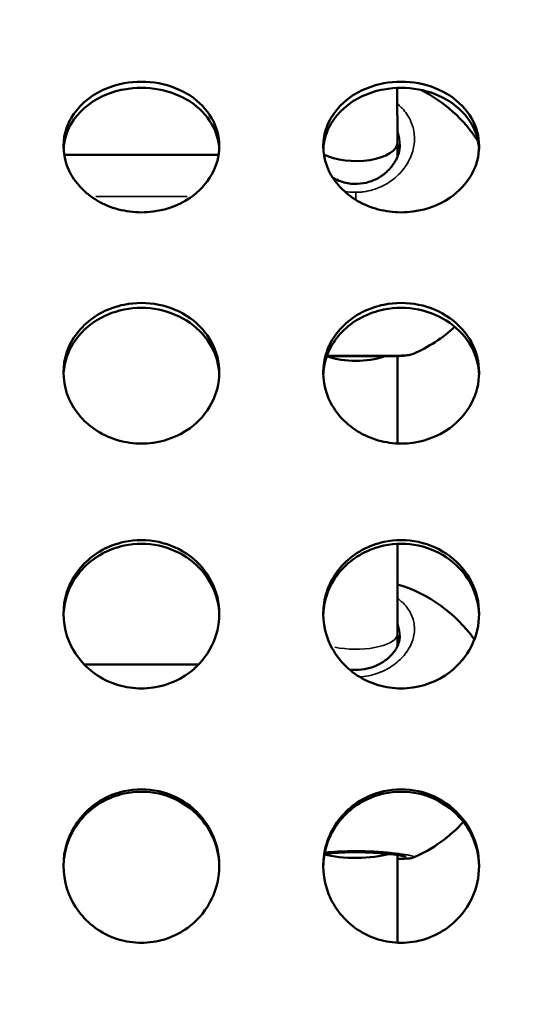
# Model space of a CAD drawing. Units: millimetres. Extents: x -12549 to 22108, y 13151 to 19301.
# Drawn here: x -4431 to -4335, y 16607 to 16796 of the extents above; entities that cross this region are included whole.
import ezdxf

# ---------------------------------------------------------------- set-up
doc = ezdxf.new("R2010")
doc.units = ezdxf.units.MM
doc.layers.add('MD_Visible', color=7, linetype='Continuous', lineweight=50)
doc.layers.add('MD_Visible Narrow', color=7, linetype='Continuous', lineweight=35)
doc.styles.get("Standard").update_dxf_attribs({"font": 'Square-721-BT.ttf'})
doc.dimstyles.new('OLCU', dxfattribs={"dimtxt": 300, "dimasz": 150, "dimexe": 0.18, "dimexo": 0.0625, "dimgap": 50, "dimtad": 1, "dimdec": 0, "dimlfac": 0.1, "dimrnd": 5, "dimzin": 0, "dimdsep": 46, "dimtxsty": 'Standard', "dimcen": 0.09, "dimse1": 1, "dimse2": 1, "dimadec": 0, "dimazin": 0, "dimtfac": 1, "dimtdec": 0, "dimtofl": 0, "dimtmove": 0, "dimatfit": 3, "dimfxl": 1, "dimtolj": 1, "dimtzin": 0, "dimarcsym": 0})

# ---------------------------------------------------------------- blocks, each defined once
blk = doc.blocks.new('*D4')
at = {"color": 0, "lineweight": -2, "transparency": 16777216}
blk.add_line((-11781.67, 18870.72), (-1915.86, 18870.72), dxfattribs=at)
at = {"color": 0, "transparency": 16777216}
for points in [[(-11781.67, 18904.05), (-11781.67, 18837.39), (-11981.67, 18870.72)], [(-1915.86, 18904.05), (-1915.86, 18837.39), (-1715.86, 18870.72)]]:
    blk.add_solid(points, dxfattribs=at)
at = {"layer": 'Defpoints', "color": 0, "transparency": 16777216}
for p in [(-1715.86, 18870.72), (-11981.67, 16549.73), (-1715.86, 15579.73)]:
    blk.add_point(p, dxfattribs=at)
at = {"color": 0, "transparency": 16777216, "insert": (-6848.76, 19104.35), "char_height": 300, "attachment_point": 5}
blk.add_mtext('\\A1;1025', dxfattribs=at)
blk = doc.blocks.new('*D5')
at = {"color": 0, "lineweight": -2, "transparency": 16777216}
blk.add_line((-12120.03, 18517.11), (-12120.03, 13350.93), dxfattribs=at)
at = {"color": 0, "transparency": 16777216}
for points in [[(-12153.37, 18517.11), (-12086.7, 18517.11), (-12120.03, 18717.11)], [(-12153.37, 13350.93), (-12086.7, 13350.93), (-12120.03, 13150.93)]]:
    blk.add_solid(points, dxfattribs=at)
at = {"layer": 'Defpoints', "color": 0, "transparency": 16777216}
for p in [(-6138.92, 18717.11), (-12120.03, 13150.93), (-4101.62, 13150.93)]:
    blk.add_point(p, dxfattribs=at)
at = {"color": 0, "transparency": 16777216, "insert": (-12351.85, 15934.02), "char_height": 300, "attachment_point": 5, "rotation": 90}
blk.add_mtext('\\A1;555', dxfattribs=at)

msp = doc.modelspace()

# ---------------------------------------------------------------- linework, layer by layer
at = {"layer": 'MD_Visible'}
for p, q in [((-4358.11, 16783.03), (-4358.1, 16772.49)), ((-4358.1, 16772.49), (-4358.1, 16769.77)), ((-4392.5, 16770.17), (-4422.24, 16770.17)), ((-4355.38, 16770.17), (-4355.38, 16770.17)), ((-4358.1, 16731.45), (-4358.1, 16714.65)), ((-4358.1, 16695.35), (-4358.1, 16678.01)), ((-4358.1, 16678.01), (-4358.1, 16675.67)), ((-4396.39, 16672.15), (-4418.34, 16672.15)), ((-4358.1, 16635.52), (-4358.1, 16618.68))]:
    msp.add_line(p, q, dxfattribs=at)
at = {"layer": 'MD_Visible', "extrusion": (0, 0, -1)}
for centre, start, end in [((4366.12, 16757.61), 116.5778, 147.2316), ((4366.12, 16757.61), 225.6533, 225.6534), ((4366.12, 16757.61), 227.0786, 246.63), ((4366.12, 16660.75), 106.63, 144.5973), ((4366.12, 16660.75), 222.2699, 246.2931)]:
    msp.add_arc(centre, 28, start, end, dxfattribs=at)
at = {"layer": 'MD_Visible'}
for centre, ratio, start_param, end_param in [((-4366.1, 16772.49), 0.442939, 3.837742, 6.283232), ((-4366.1, 16733.92), 0.423368, 3.976083, 5.448749), ((-4366.1, 16636.94), 0.244126, 3.85766, 5.618129)]:
    msp.add_ellipse(centre, major_axis=(8, 0), ratio=ratio, start_param=start_param, end_param=end_param, dxfattribs=at)
for points, knots in [([(-4392.37, 16771.81), (-4392.37, 16769.93), (-4393.39, 16766.16), (-4398.17, 16761.04), (-4404.72, 16758.83), (-4410.76, 16759.24), (-4416.39, 16761.12), (-4421.72, 16766.01), (-4422.88, 16772.51), (-4420.64, 16778.52), (-4416.39, 16782.28), (-4410.05, 16784.31), (-4403.92, 16784.31), (-4397.69, 16781.86), (-4393.39, 16777.43), (-4392.37, 16773.69), (-4392.37, 16771.81)], [-3.141593, -3.141593, -3.141593, -3.141593, -2.692794, -2.243995, -1.645596, -1.346397, -1.047198, -0.448799, 0.1496, 0.448799, 1.047198, 1.346397, 1.795196, 2.243995, 2.692794, 3.141593, 3.141593, 3.141593, 3.141593]), ([(-4392.38, 16771.26), (-4392.47, 16772.94), (-4392.97, 16774.6), (-4393.85, 16776.1), (-4394.83, 16777.77), (-4396.26, 16779.24), (-4398.01, 16780.38), (-4399.77, 16781.52), (-4401.84, 16782.33), (-4404.03, 16782.74), (-4406.22, 16783.14), (-4408.52, 16783.14), (-4410.7, 16782.74), (-4412.16, 16782.47), (-4413.57, 16782.02), (-4414.87, 16781.41), (-4417.46, 16780.19), (-4419.58, 16778.32), (-4420.88, 16776.11), (-4421.54, 16775), (-4421.98, 16773.8), (-4422.2, 16772.57), (-4422.28, 16772.15), (-4422.33, 16771.72), (-4422.35, 16771.29)], [-3.0976, -3.0976, -3.0976, -3.0976, -2.692794, -2.692794, -2.692794, -2.243995, -2.243995, -2.243995, -1.795196, -1.795196, -1.795196, -1.346397, -1.346397, -1.346397, -1.047198, -1.047198, -1.047198, -0.448799, -0.448799, -0.448799, -0.1496, -0.1496, -0.1496, -0.046, -0.046, -0.046, -0.046]), ([(-4342.37, 16771.81), (-4342.37, 16769.93), (-4343.39, 16766.16), (-4348.17, 16761.04), (-4354.72, 16758.83), (-4360.76, 16759.24), (-4366.39, 16761.12), (-4371.72, 16766.01), (-4372.88, 16772.51), (-4370.64, 16778.52), (-4366.39, 16782.28), (-4360.05, 16784.31), (-4353.92, 16784.31), (-4347.69, 16781.86), (-4343.39, 16777.43), (-4342.37, 16773.69), (-4342.37, 16771.81)], [-3.141593, -3.141593, -3.141593, -3.141593, -2.692794, -2.243995, -1.645596, -1.346397, -1.047198, -0.448799, 0.1496, 0.448799, 1.047198, 1.346397, 1.795196, 2.243995, 2.692794, 3.141593, 3.141593, 3.141593, 3.141593]), ([(-4342.38, 16771.26), (-4342.47, 16772.94), (-4342.97, 16774.6), (-4343.85, 16776.1), (-4344.83, 16777.77), (-4346.26, 16779.24), (-4348.01, 16780.38), (-4349.77, 16781.52), (-4351.84, 16782.33), (-4354.03, 16782.74), (-4356.22, 16783.14), (-4358.52, 16783.14), (-4360.7, 16782.74), (-4362.16, 16782.47), (-4363.57, 16782.02), (-4364.87, 16781.41), (-4367.46, 16780.19), (-4369.58, 16778.32), (-4370.88, 16776.11), (-4371.54, 16775), (-4371.98, 16773.8), (-4372.2, 16772.57), (-4372.28, 16772.15), (-4372.33, 16771.72), (-4372.35, 16771.29)], [-3.0976, -3.0976, -3.0976, -3.0976, -2.692794, -2.692794, -2.692794, -2.243995, -2.243995, -2.243995, -1.795196, -1.795196, -1.795196, -1.346397, -1.346397, -1.346397, -1.047198, -1.047198, -1.047198, -0.448799, -0.448799, -0.448799, -0.1496, -0.1496, -0.1496, -0.046, -0.046, -0.046, -0.046]), ([(-4370.53, 16765.76), (-4370.26, 16765.6), (-4369.97, 16765.45), (-4368.84, 16764.95), (-4367.92, 16764.7), (-4366.22, 16764.53), (-4365.41, 16764.56), (-4363.92, 16764.81), (-4363.22, 16765.03), (-4361.87, 16765.62), (-4361.23, 16766.01), (-4360.02, 16766.96), (-4359.46, 16767.54), (-4358.51, 16768.83), (-4358.14, 16769.58), (-4357.71, 16770.94), (-4357.62, 16771.56), (-4357.62, 16772.17)], [0.986236, 0.986236, 0.986236, 0.986236, 1.089262, 1.089262, 1.371103, 1.371103, 1.605684, 1.605684, 1.828074, 1.828074, 2.067361, 2.067361, 2.341928, 2.341928, 2.656559, 2.656559, 2.919862, 2.919862, 2.919862, 2.919862]), ([(-4392.37, 16728.28), (-4392.37, 16726.26), (-4393.39, 16722.2), (-4398.17, 16716.72), (-4404.72, 16714.35), (-4410.76, 16714.79), (-4416.39, 16716.8), (-4421.72, 16722.04), (-4422.88, 16729.04), (-4420.64, 16735.52), (-4416.39, 16739.59), (-4410.05, 16741.78), (-4403.92, 16741.79), (-4397.69, 16739.14), (-4393.39, 16734.33), (-4392.37, 16730.31), (-4392.37, 16728.28)], [-3.141593, -3.141593, -3.141593, -3.141593, -2.692794, -2.243995, -1.645596, -1.346397, -1.047198, -0.448799, 0.1496, 0.448799, 1.047198, 1.346397, 1.795196, 2.243995, 2.692794, 3.141593, 3.141593, 3.141593, 3.141593]), ([(-4342.37, 16728.28), (-4342.37, 16726.26), (-4343.39, 16722.2), (-4348.17, 16716.72), (-4354.72, 16714.35), (-4360.76, 16714.79), (-4366.39, 16716.8), (-4371.72, 16722.04), (-4372.88, 16729.04), (-4370.64, 16735.52), (-4366.39, 16739.59), (-4360.05, 16741.78), (-4353.92, 16741.79), (-4347.69, 16739.14), (-4343.39, 16734.33), (-4342.37, 16730.31), (-4342.37, 16728.28)], [-3.141593, -3.141593, -3.141593, -3.141593, -2.692794, -2.243995, -1.645596, -1.346397, -1.047198, -0.448799, 0.1496, 0.448799, 1.047198, 1.346397, 1.795196, 2.243995, 2.692794, 3.141593, 3.141593, 3.141593, 3.141593]), ([(-4392.38, 16727.85), (-4392.44, 16729.71), (-4392.95, 16731.55), (-4393.85, 16733.22), (-4394.83, 16735.02), (-4396.26, 16736.61), (-4398.01, 16737.85), (-4399.77, 16739.08), (-4401.84, 16739.96), (-4404.03, 16740.4), (-4406.22, 16740.84), (-4408.52, 16740.84), (-4410.7, 16740.4), (-4412.16, 16740.11), (-4413.57, 16739.62), (-4414.87, 16738.96), (-4417.46, 16737.64), (-4419.58, 16735.62), (-4420.88, 16733.22), (-4421.54, 16732.03), (-4421.98, 16730.74), (-4422.2, 16729.41), (-4422.29, 16728.9), (-4422.34, 16728.39), (-4422.36, 16727.87)], [-3.10909, -3.10909, -3.10909, -3.10909, -2.692794, -2.692794, -2.692794, -2.243995, -2.243995, -2.243995, -1.795196, -1.795196, -1.795196, -1.346397, -1.346397, -1.346397, -1.047198, -1.047198, -1.047198, -0.448799, -0.448799, -0.448799, -0.1496, -0.1496, -0.1496, -0.034539, -0.034539, -0.034539, -0.034539]), ([(-4342.38, 16727.85), (-4342.44, 16729.71), (-4342.95, 16731.55), (-4343.85, 16733.22), (-4344.83, 16735.02), (-4346.26, 16736.61), (-4348.01, 16737.85), (-4349.77, 16739.08), (-4351.84, 16739.96), (-4354.03, 16740.4), (-4356.22, 16740.84), (-4358.52, 16740.84), (-4360.7, 16740.4), (-4362.16, 16740.11), (-4363.57, 16739.62), (-4364.87, 16738.96), (-4367.46, 16737.64), (-4369.58, 16735.62), (-4370.88, 16733.22), (-4371.54, 16732.03), (-4371.98, 16730.74), (-4372.2, 16729.41), (-4372.29, 16728.9), (-4372.34, 16728.39), (-4372.36, 16727.87)], [-3.10909, -3.10909, -3.10909, -3.10909, -2.692794, -2.692794, -2.692794, -2.243995, -2.243995, -2.243995, -1.795196, -1.795196, -1.795196, -1.346397, -1.346397, -1.346397, -1.047198, -1.047198, -1.047198, -0.448799, -0.448799, -0.448799, -0.1496, -0.1496, -0.1496, -0.034539, -0.034539, -0.034539, -0.034539]), ([(-4355.01, 16731.91), (-4355.33, 16731.77), (-4355.61, 16731.7), (-4356.44, 16731.55), (-4357.06, 16731.5), (-4358.39, 16731.44), (-4359.04, 16731.43), (-4360.8, 16731.41), (-4362.03, 16731.42), (-4364.39, 16731.43), (-4365.53, 16731.43), (-4367.61, 16731.43), (-4368.58, 16731.42), (-4370.26, 16731.42), (-4371, 16731.41), (-4371.69, 16731.42)], [0, 0, 0, 0, 0.203349, 0.203349, 0.583054, 0.583054, 0.862932, 0.862932, 1.273463, 1.273463, 1.606507, 1.606507, 1.897734, 1.897734, 2.147958, 2.147958, 2.147958, 2.147958]), ([(-4392.37, 16681.91), (-4392.37, 16679.78), (-4393.39, 16675.51), (-4398.17, 16669.74), (-4404.72, 16667.27), (-4410.76, 16667.72), (-4416.39, 16669.83), (-4421.72, 16675.34), (-4422.88, 16682.7), (-4420.64, 16689.55), (-4416.39, 16693.86), (-4410.05, 16696.19), (-4403.92, 16696.19), (-4397.69, 16693.38), (-4393.39, 16688.3), (-4392.37, 16684.05), (-4392.37, 16681.91)], [-3.141593, -3.141593, -3.141593, -3.141593, -2.692794, -2.243995, -1.645596, -1.346397, -1.047198, -0.448799, 0.1496, 0.448799, 1.047198, 1.346397, 1.795196, 2.243995, 2.692794, 3.141593, 3.141593, 3.141593, 3.141593]), ([(-4342.37, 16681.91), (-4342.37, 16679.78), (-4343.39, 16675.51), (-4348.17, 16669.74), (-4354.72, 16667.27), (-4360.76, 16667.72), (-4366.39, 16669.83), (-4371.72, 16675.34), (-4372.88, 16682.7), (-4370.64, 16689.55), (-4366.39, 16693.86), (-4360.05, 16696.19), (-4353.92, 16696.19), (-4347.69, 16693.38), (-4343.39, 16688.3), (-4342.37, 16684.05), (-4342.37, 16681.91)], [-3.141593, -3.141593, -3.141593, -3.141593, -2.692794, -2.243995, -1.645596, -1.346397, -1.047198, -0.448799, 0.1496, 0.448799, 1.047198, 1.346397, 1.795196, 2.243995, 2.692794, 3.141593, 3.141593, 3.141593, 3.141593]), ([(-4392.37, 16681.59), (-4392.42, 16683.61), (-4392.93, 16685.61), (-4393.85, 16687.41), (-4394.83, 16689.31), (-4396.26, 16691), (-4398.01, 16692.31), (-4399.77, 16693.62), (-4401.84, 16694.55), (-4404.03, 16695.02), (-4406.22, 16695.48), (-4408.52, 16695.48), (-4410.7, 16695.02), (-4412.16, 16694.71), (-4413.57, 16694.19), (-4414.87, 16693.49), (-4417.46, 16692.09), (-4419.58, 16689.95), (-4420.88, 16687.42), (-4421.54, 16686.15), (-4421.98, 16684.79), (-4422.2, 16683.39), (-4422.3, 16682.81), (-4422.35, 16682.22), (-4422.36, 16681.62)], [-3.119204, -3.119204, -3.119204, -3.119204, -2.692794, -2.692794, -2.692794, -2.243995, -2.243995, -2.243995, -1.795196, -1.795196, -1.795196, -1.346397, -1.346397, -1.346397, -1.047198, -1.047198, -1.047198, -0.448799, -0.448799, -0.448799, -0.1496, -0.1496, -0.1496, -0.024445, -0.024445, -0.024445, -0.024445]), ([(-4342.37, 16681.59), (-4342.42, 16683.61), (-4342.93, 16685.61), (-4343.85, 16687.41), (-4344.83, 16689.31), (-4346.26, 16691), (-4348.01, 16692.31), (-4349.77, 16693.62), (-4351.84, 16694.55), (-4354.03, 16695.02), (-4356.22, 16695.48), (-4358.52, 16695.48), (-4360.7, 16695.02), (-4362.16, 16694.71), (-4363.57, 16694.19), (-4364.87, 16693.49), (-4367.46, 16692.09), (-4369.58, 16689.95), (-4370.88, 16687.42), (-4371.54, 16686.15), (-4371.98, 16684.79), (-4372.2, 16683.39), (-4372.3, 16682.81), (-4372.35, 16682.22), (-4372.36, 16681.62)], [-3.119204, -3.119204, -3.119204, -3.119204, -2.692794, -2.692794, -2.692794, -2.243995, -2.243995, -2.243995, -1.795196, -1.795196, -1.795196, -1.346397, -1.346397, -1.346397, -1.047198, -1.047198, -1.047198, -0.448799, -0.448799, -0.448799, -0.1496, -0.1496, -0.1496, -0.024445, -0.024445, -0.024445, -0.024445]), ([(-4367.31, 16671.19), (-4367.12, 16671.16), (-4366.93, 16671.14), (-4365.97, 16671.08), (-4365.18, 16671.13), (-4363.71, 16671.39), (-4363.01, 16671.59), (-4361.67, 16672.15), (-4361.04, 16672.51), (-4359.85, 16673.37), (-4359.32, 16673.89), (-4358.41, 16675.02), (-4358.07, 16675.65), (-4357.7, 16676.76), (-4357.62, 16677.25), (-4357.62, 16677.72)], [1.358295, 1.358295, 1.358295, 1.358295, 1.414981, 1.414981, 1.646835, 1.646835, 1.870363, 1.870363, 2.112486, 2.112486, 2.388778, 2.388778, 2.703569, 2.703569, 2.958842, 2.958842, 2.958842, 2.958842]), ([(-4392.37, 16633.48), (-4392.37, 16631.27), (-4393.39, 16626.85), (-4398.17, 16620.91), (-4404.72, 16618.36), (-4410.76, 16618.82), (-4416.39, 16621), (-4421.72, 16626.67), (-4422.88, 16634.29), (-4420.64, 16641.39), (-4416.39, 16645.87), (-4410.05, 16648.29), (-4403.92, 16648.3), (-4397.69, 16645.37), (-4393.39, 16640.09), (-4392.37, 16635.68), (-4392.37, 16633.48)], [-3.141593, -3.141593, -3.141593, -3.141593, -2.692794, -2.243995, -1.645596, -1.346397, -1.047198, -0.448799, 0.1496, 0.448799, 1.047198, 1.346397, 1.795196, 2.243995, 2.692794, 3.141593, 3.141593, 3.141593, 3.141593]), ([(-4392.37, 16633.28), (-4392.4, 16635.41), (-4392.91, 16637.54), (-4393.85, 16639.45), (-4394.83, 16641.42), (-4396.26, 16643.17), (-4398.01, 16644.53), (-4399.77, 16645.89), (-4401.84, 16646.86), (-4404.03, 16647.35), (-4406.22, 16647.83), (-4408.52, 16647.83), (-4410.7, 16647.35), (-4412.16, 16647.03), (-4413.57, 16646.49), (-4414.87, 16645.76), (-4417.46, 16644.31), (-4419.58, 16642.08), (-4420.88, 16639.45), (-4421.54, 16638.14), (-4421.98, 16636.73), (-4422.2, 16635.28), (-4422.3, 16634.63), (-4422.36, 16633.97), (-4422.36, 16633.31)], [-3.128468, -3.128468, -3.128468, -3.128468, -2.692794, -2.692794, -2.692794, -2.243995, -2.243995, -2.243995, -1.795196, -1.795196, -1.795196, -1.346397, -1.346397, -1.346397, -1.047198, -1.047198, -1.047198, -0.448799, -0.448799, -0.448799, -0.1496, -0.1496, -0.1496, -0.015197, -0.015197, -0.015197, -0.015197]), ([(-4342.37, 16633.48), (-4342.37, 16631.27), (-4343.39, 16626.85), (-4348.17, 16620.91), (-4354.72, 16618.36), (-4360.76, 16618.82), (-4366.39, 16621), (-4371.72, 16626.67), (-4372.88, 16634.29), (-4370.64, 16641.39), (-4366.39, 16645.87), (-4360.05, 16648.29), (-4353.92, 16648.3), (-4347.69, 16645.37), (-4343.39, 16640.09), (-4342.37, 16635.68), (-4342.37, 16633.48)], [-3.141593, -3.141593, -3.141593, -3.141593, -2.692794, -2.243995, -1.645596, -1.346397, -1.047198, -0.448799, 0.1496, 0.448799, 1.047198, 1.346397, 1.795196, 2.243995, 2.692794, 3.141593, 3.141593, 3.141593, 3.141593]), ([(-4342.37, 16633.28), (-4342.4, 16635.41), (-4342.91, 16637.54), (-4343.85, 16639.45), (-4344.83, 16641.42), (-4346.26, 16643.17), (-4348.01, 16644.53), (-4349.77, 16645.89), (-4351.84, 16646.86), (-4354.03, 16647.35), (-4356.22, 16647.83), (-4358.52, 16647.83), (-4360.7, 16647.35), (-4362.16, 16647.03), (-4363.57, 16646.49), (-4364.87, 16645.76), (-4367.46, 16644.31), (-4369.58, 16642.08), (-4370.88, 16639.45), (-4371.54, 16638.14), (-4371.98, 16636.73), (-4372.2, 16635.28), (-4372.3, 16634.63), (-4372.36, 16633.97), (-4372.36, 16633.31)], [-3.128468, -3.128468, -3.128468, -3.128468, -2.692794, -2.692794, -2.692794, -2.243995, -2.243995, -2.243995, -1.795196, -1.795196, -1.795196, -1.346397, -1.346397, -1.346397, -1.047198, -1.047198, -1.047198, -0.448799, -0.448799, -0.448799, -0.1496, -0.1496, -0.1496, -0.015196, -0.015196, -0.015196, -0.015196]), ([(-4356.46, 16635.21), (-4356.46, 16635.21), (-4356.46, 16635.21), (-4356.5, 16635.23), (-4356.59, 16635.25), (-4356.89, 16635.32), (-4357.17, 16635.37), (-4358.02, 16635.51), (-4358.66, 16635.6), (-4360.25, 16635.79), (-4361.23, 16635.89), (-4363.27, 16636.02), (-4364.34, 16636.07), (-4366.35, 16636.09), (-4367.32, 16636.08), (-4369.11, 16636.01), (-4369.97, 16635.96), (-4371.23, 16635.86), (-4371.69, 16635.82), (-4372.12, 16635.77)], [0.35595, 0.35595, 0.35595, 0.35595, 0.392824, 0.392824, 0.524706, 0.524706, 0.751383, 0.751383, 1.078207, 1.078207, 1.434105, 1.434105, 1.756613, 1.756613, 2.039155, 2.039155, 2.312401, 2.312401, 2.481598, 2.481598, 2.481598, 2.481598]), ([(-4354.86, 16635.11), (-4355, 16635.05), (-4355.11, 16635.02), (-4355.34, 16634.96), (-4355.45, 16634.94), (-4355.8, 16634.88), (-4356.02, 16634.87), (-4356.65, 16634.84), (-4357.08, 16634.83), (-4357.75, 16634.82), (-4357.92, 16634.82), (-4358.1, 16634.82)], [0, 0, 0, 0, 0.0665252, 0.0665252, 0.1490171, 0.1490171, 0.3565742, 0.3565742, 0.6238269, 0.6238269, 0.710192, 0.710192, 0.710192, 0.710192])]:
    msp.add_open_spline(points, degree=3, knots=knots, dxfattribs=at)
at = {"layer": 'MD_Visible Narrow'}
for p, q in [((-4398.59, 16762.17), (-4416.13, 16762.17)), ((-4366.12, 16762.87), (-4366.12, 16761.58))]:
    msp.add_line(p, q, dxfattribs=at)
at = {"layer": 'MD_Visible Narrow', "extrusion": (0, 0, -1)}
for start_param, end_param in [(0.110449, 2.098212), (0, 0.000017)]:
    msp.add_ellipse((-4366.1, 16678.01), major_axis=(8, 0), ratio=0.36288, start_param=start_param, end_param=end_param, dxfattribs=at)
at = {"layer": 'MD_Visible Narrow'}
for points, knots in [([(-4366.12, 16762.95), (-4366.05, 16762.95), (-4365.84, 16762.95), (-4365.47, 16762.96), (-4365.03, 16762.99), (-4364.15, 16763.1), (-4362.86, 16763.37), (-4361.71, 16763.8), (-4361.06, 16764.11), (-4360.87, 16764.2), (-4360.68, 16764.3), (-4360.43, 16764.43), (-4360.18, 16764.57), (-4359.94, 16764.72), (-4359.36, 16765.09), (-4358.42, 16765.79), (-4357.28, 16766.94), (-4356.35, 16768.17), (-4355.62, 16769.49), (-4355.11, 16770.87), (-4354.83, 16772.26), (-4354.78, 16773.68), (-4354.96, 16775.07), (-4355.38, 16776.41), (-4356.03, 16777.69), (-4356.77, 16778.69), (-4357.47, 16779.41), (-4357.87, 16779.77), (-4358.09, 16779.96), (-4358.11, 16779.97)], [-39.001587, -39.001587, -39.001587, -39.001587, -38.858025, -38.542106, -38.226187, -37.910268, -36.646593, -35.382917, -35.224957, -35.066998, -34.909039, -34.751079, -34.43516, -34.277201, -34.119241, -32.855566, -31.59189, -30.328214, -29.064539, -27.800863, -26.537188, -25.273512, -24.009836, -22.746161, -21.482485, -20.21881, -19.586972, -18.955134, -18.895293, -18.895293, -18.895293, -18.895293]), ([(-4358.1, 16774.82), (-4358.09, 16774.8), (-4357.95, 16774.41), (-4357.73, 16773.65), (-4357.63, 16772.77), (-4357.62, 16772.27), (-4357.62, 16772.17)], [22.657803, 22.657803, 22.657803, 22.657803, 22.746161, 24.009836, 25.273512, 25.62212, 25.62212, 25.62212, 25.62212]), ([(-4368.31, 16763.16), (-4368.25, 16763.14), (-4367.6, 16763.02), (-4366.94, 16762.96), (-4366.33, 16762.95), (-4366.29, 16762.95), (-4366.23, 16762.95), (-4366.17, 16762.95), (-4366.12, 16762.95), (-4366.12, 16762.95)], [-40.582363, -40.582363, -40.582363, -40.582363, -40.437619, -39.173944, -39.154199, -39.134454, -39.094964, -39.015984, -39.001587, -39.001587, -39.001587, -39.001587]), ([(-4355.01, 16731.91), (-4355.05, 16731.89), (-4355.1, 16731.87), (-4355.15, 16731.86), (-4355.28, 16731.81), (-4355.45, 16731.78), (-4355.65, 16731.75), (-4355.86, 16731.71), (-4356.1, 16731.69), (-4356.37, 16731.66), (-4356.65, 16731.64), (-4356.96, 16731.62), (-4357.31, 16731.61), (-4357.65, 16731.59), (-4358.03, 16731.58), (-4358.44, 16731.57), (-4358.64, 16731.57), (-4358.86, 16731.56), (-4359.07, 16731.56), (-4359.29, 16731.56), (-4359.52, 16731.56), (-4359.75, 16731.56), (-4359.87, 16731.55), (-4359.99, 16731.55), (-4360.11, 16731.55), (-4360.23, 16731.55), (-4360.35, 16731.55), (-4360.48, 16731.55), (-4360.6, 16731.55), (-4360.73, 16731.55), (-4360.86, 16731.55), (-4360.98, 16731.55), (-4361.11, 16731.55), (-4361.24, 16731.55), (-4361.28, 16731.55), (-4361.33, 16731.55), (-4361.37, 16731.55), (-4361.42, 16731.55), (-4361.46, 16731.55), (-4361.5, 16731.55), (-4361.59, 16731.55), (-4361.68, 16731.55), (-4361.77, 16731.55), (-4361.95, 16731.56), (-4362.13, 16731.56), (-4362.31, 16731.56), (-4362.4, 16731.56), (-4362.49, 16731.56), (-4362.58, 16731.56), (-4362.67, 16731.56), (-4362.76, 16731.56), (-4362.86, 16731.56), (-4362.95, 16731.56), (-4363.04, 16731.56), (-4363.14, 16731.56), (-4363.23, 16731.56), (-4363.33, 16731.56), (-4363.42, 16731.56), (-4363.52, 16731.56), (-4363.61, 16731.56), (-4363.71, 16731.56), (-4363.8, 16731.56), (-4363.9, 16731.56), (-4364, 16731.56), (-4364.09, 16731.56), (-4364.19, 16731.56), (-4364.29, 16731.56), (-4364.33, 16731.56), (-4364.38, 16731.56), (-4364.43, 16731.56), (-4364.48, 16731.56), (-4364.53, 16731.57), (-4364.58, 16731.57), (-4365.16, 16731.57), (-4365.76, 16731.57), (-4366.34, 16731.57), (-4366.93, 16731.57), (-4367.52, 16731.57), (-4368.1, 16731.56), (-4368.18, 16731.56), (-4368.25, 16731.56), (-4368.32, 16731.56), (-4368.39, 16731.56), (-4368.46, 16731.56), (-4368.54, 16731.56), (-4368.68, 16731.56), (-4368.82, 16731.56), (-4368.96, 16731.56), (-4369.04, 16731.56), (-4369.11, 16731.56), (-4369.18, 16731.56), (-4369.21, 16731.56), (-4369.25, 16731.56), (-4369.28, 16731.56), (-4369.32, 16731.56), (-4369.35, 16731.56), (-4369.39, 16731.56), (-4369.42, 16731.56), (-4369.46, 16731.56), (-4369.49, 16731.56), (-4369.53, 16731.56), (-4369.56, 16731.56), (-4369.6, 16731.56), (-4369.61, 16731.56), (-4369.63, 16731.56), (-4369.65, 16731.56), (-4369.66, 16731.56), (-4369.68, 16731.56), (-4369.7, 16731.56), (-4369.72, 16731.56), (-4369.73, 16731.56), (-4369.75, 16731.56), (-4369.76, 16731.56), (-4369.77, 16731.56), (-4369.78, 16731.56), (-4369.78, 16731.56), (-4369.78, 16731.56), (-4369.79, 16731.56), (-4369.79, 16731.56), (-4369.8, 16731.56), (-4369.8, 16731.56), (-4370.35, 16731.56), (-4370.88, 16731.55), (-4371.39, 16731.55), (-4371.47, 16731.55), (-4371.56, 16731.55), (-4371.64, 16731.55)], [-25.76592, -25.76592, -25.76592, -25.76592, -25.273512, -25.273512, -25.273512, -24.009836, -24.009836, -24.009836, -22.746161, -22.746161, -22.746161, -21.482485, -21.482485, -21.482485, -20.21881, -20.21881, -20.21881, -19.586972, -19.586972, -19.586972, -18.955134, -18.955134, -18.955134, -18.639215, -18.639215, -18.639215, -18.323296, -18.323296, -18.323296, -18.007377, -18.007377, -18.007377, -17.691458, -17.691458, -17.691458, -17.586152, -17.586152, -17.586152, -17.480846, -17.480846, -17.480846, -17.270233, -17.270233, -17.270233, -16.849008, -16.849008, -16.849008, -16.638395, -16.638395, -16.638395, -16.427783, -16.427783, -16.427783, -16.21717, -16.21717, -16.21717, -16.006558, -16.006558, -16.006558, -15.795945, -15.795945, -15.795945, -15.585332, -15.585332, -15.585332, -15.37472, -15.37472, -15.37472, -15.269414, -15.269414, -15.269414, -15.164107, -15.164107, -15.164107, -13.900432, -13.900432, -13.900432, -12.636756, -12.636756, -12.636756, -12.478797, -12.478797, -12.478797, -12.320837, -12.320837, -12.320837, -12.004918, -12.004918, -12.004918, -11.846959, -11.846959, -11.846959, -11.767979, -11.767979, -11.767979, -11.688999, -11.688999, -11.688999, -11.61002, -11.61002, -11.61002, -11.53104, -11.53104, -11.53104, -11.49155, -11.49155, -11.49155, -11.45206, -11.45206, -11.45206, -11.41257, -11.41257, -11.41257, -11.392825, -11.392825, -11.392825, -11.382953, -11.382953, -11.382953, -11.37308, -11.37308, -11.37308, -10.109405, -10.109405, -10.109405, -9.897655, -9.897655, -9.897655, -9.897655]), ([(-4365.36, 16669.78), (-4365.25, 16669.78), (-4364.99, 16669.8), (-4364.15, 16669.89), (-4362.86, 16670.14), (-4361.71, 16670.53), (-4361.06, 16670.81), (-4360.87, 16670.89), (-4360.68, 16670.98), (-4360.43, 16671.1), (-4360.18, 16671.23), (-4359.94, 16671.36), (-4359.36, 16671.7), (-4358.42, 16672.33), (-4357.28, 16673.36), (-4356.35, 16674.47), (-4355.62, 16675.65), (-4355.11, 16676.88), (-4354.83, 16678.12), (-4354.78, 16679.37), (-4354.96, 16680.6), (-4355.38, 16681.78), (-4356.03, 16682.91), (-4356.77, 16683.79), (-4357.47, 16684.42), (-4357.87, 16684.74), (-4358.09, 16684.9), (-4358.1, 16684.91)], [-38.460578, -38.460578, -38.460578, -38.460578, -38.226187, -37.910268, -36.646593, -35.382917, -35.224957, -35.066998, -34.909039, -34.751079, -34.43516, -34.277201, -34.119241, -32.855566, -31.59189, -30.328214, -29.064539, -27.800863, -26.537188, -25.273512, -24.009836, -22.746161, -21.482485, -20.21881, -19.586972, -18.955134, -18.896577, -18.896577, -18.896577, -18.896577]), ([(-4358.1, 16680.11), (-4358.09, 16680.09), (-4357.95, 16679.74), (-4357.73, 16679.05), (-4357.63, 16678.26), (-4357.62, 16677.82), (-4357.62, 16677.72)], [22.658975, 22.658975, 22.658975, 22.658975, 22.746161, 24.009836, 25.273512, 25.622075, 25.622075, 25.622075, 25.622075]), ([(-4354.86, 16635.11), (-4354.84, 16635.12), (-4354.83, 16635.13), (-4354.82, 16635.14), (-4354.8, 16635.16), (-4354.81, 16635.19), (-4354.87, 16635.22), (-4354.92, 16635.25), (-4355.02, 16635.29), (-4355.15, 16635.33), (-4355.28, 16635.36), (-4355.45, 16635.4), (-4355.65, 16635.45), (-4355.86, 16635.49), (-4356.1, 16635.54), (-4356.37, 16635.58), (-4356.65, 16635.63), (-4356.96, 16635.68), (-4357.31, 16635.73), (-4357.65, 16635.78), (-4358.03, 16635.83), (-4358.44, 16635.88), (-4358.64, 16635.9), (-4358.86, 16635.93), (-4359.07, 16635.95), (-4359.29, 16635.98), (-4359.52, 16636), (-4359.75, 16636.02), (-4359.87, 16636.04), (-4359.99, 16636.05), (-4360.11, 16636.06), (-4360.23, 16636.07), (-4360.35, 16636.08), (-4360.48, 16636.09), (-4360.6, 16636.1), (-4360.73, 16636.11), (-4360.86, 16636.12), (-4360.98, 16636.13), (-4361.11, 16636.14), (-4361.24, 16636.15), (-4361.28, 16636.16), (-4361.33, 16636.16), (-4361.37, 16636.16), (-4361.42, 16636.17), (-4361.46, 16636.17), (-4361.5, 16636.17), (-4361.59, 16636.18), (-4361.68, 16636.19), (-4361.77, 16636.19), (-4361.95, 16636.2), (-4362.13, 16636.22), (-4362.31, 16636.23), (-4362.4, 16636.23), (-4362.49, 16636.24), (-4362.58, 16636.24), (-4362.67, 16636.25), (-4362.76, 16636.25), (-4362.86, 16636.26), (-4362.95, 16636.26), (-4363.04, 16636.27), (-4363.14, 16636.27), (-4363.23, 16636.27), (-4363.33, 16636.28), (-4363.42, 16636.28), (-4363.52, 16636.29), (-4363.61, 16636.29), (-4363.71, 16636.29), (-4363.8, 16636.3), (-4363.9, 16636.3), (-4364, 16636.3), (-4364.09, 16636.31), (-4364.19, 16636.31), (-4364.29, 16636.31), (-4364.33, 16636.31), (-4364.38, 16636.32), (-4364.43, 16636.32), (-4364.48, 16636.32), (-4364.53, 16636.32), (-4364.58, 16636.32), (-4365.16, 16636.34), (-4365.76, 16636.34), (-4366.34, 16636.34), (-4366.93, 16636.34), (-4367.52, 16636.33), (-4368.1, 16636.31), (-4368.18, 16636.31), (-4368.25, 16636.3), (-4368.32, 16636.3), (-4368.39, 16636.3), (-4368.46, 16636.3), (-4368.54, 16636.29), (-4368.68, 16636.29), (-4368.82, 16636.28), (-4368.96, 16636.28), (-4369.04, 16636.27), (-4369.11, 16636.27), (-4369.18, 16636.27), (-4369.21, 16636.26), (-4369.25, 16636.26), (-4369.28, 16636.26), (-4369.32, 16636.26), (-4369.35, 16636.26), (-4369.39, 16636.26), (-4369.42, 16636.25), (-4369.46, 16636.25), (-4369.49, 16636.25), (-4369.53, 16636.25), (-4369.56, 16636.25), (-4369.6, 16636.25), (-4369.61, 16636.24), (-4369.63, 16636.24), (-4369.65, 16636.24), (-4369.66, 16636.24), (-4369.68, 16636.24), (-4369.7, 16636.24), (-4369.72, 16636.24), (-4369.73, 16636.24), (-4369.75, 16636.24), (-4369.76, 16636.24), (-4369.77, 16636.24), (-4369.78, 16636.24), (-4369.78, 16636.24), (-4369.78, 16636.23), (-4369.79, 16636.23), (-4369.79, 16636.23), (-4369.8, 16636.23), (-4369.8, 16636.23), (-4370.35, 16636.2), (-4370.88, 16636.17), (-4371.39, 16636.12), (-4371.62, 16636.1), (-4371.84, 16636.09), (-4372.06, 16636.06)], [-28.2605, -28.2605, -28.2605, -28.2605, -27.800863, -27.800863, -27.800863, -26.537188, -26.537188, -26.537188, -25.273512, -25.273512, -25.273512, -24.009836, -24.009836, -24.009836, -22.746161, -22.746161, -22.746161, -21.482485, -21.482485, -21.482485, -20.21881, -20.21881, -20.21881, -19.586972, -19.586972, -19.586972, -18.955134, -18.955134, -18.955134, -18.639215, -18.639215, -18.639215, -18.323296, -18.323296, -18.323296, -18.007377, -18.007377, -18.007377, -17.691458, -17.691458, -17.691458, -17.586152, -17.586152, -17.586152, -17.480846, -17.480846, -17.480846, -17.270233, -17.270233, -17.270233, -16.849008, -16.849008, -16.849008, -16.638395, -16.638395, -16.638395, -16.427783, -16.427783, -16.427783, -16.21717, -16.21717, -16.21717, -16.006558, -16.006558, -16.006558, -15.795945, -15.795945, -15.795945, -15.585332, -15.585332, -15.585332, -15.37472, -15.37472, -15.37472, -15.269414, -15.269414, -15.269414, -15.164107, -15.164107, -15.164107, -13.900432, -13.900432, -13.900432, -12.636756, -12.636756, -12.636756, -12.478797, -12.478797, -12.478797, -12.320837, -12.320837, -12.320837, -12.004918, -12.004918, -12.004918, -11.846959, -11.846959, -11.846959, -11.767979, -11.767979, -11.767979, -11.688999, -11.688999, -11.688999, -11.61002, -11.61002, -11.61002, -11.53104, -11.53104, -11.53104, -11.49155, -11.49155, -11.49155, -11.45206, -11.45206, -11.45206, -11.41257, -11.41257, -11.41257, -11.392825, -11.392825, -11.392825, -11.382953, -11.382953, -11.382953, -11.37308, -11.37308, -11.37308, -10.109405, -10.109405, -10.109405, -9.536922, -9.536922, -9.536922, -9.536922])]:
    msp.add_open_spline(points, degree=3, knots=knots, dxfattribs=at)
msp.add_open_spline([(-4355.01, 16731.91), (-4355.01, 16731.91), (-4355.01, 16731.91), (-4355.01, 16731.91)], degree=3, dxfattribs=at)

# ---------------------------------------------------------------- dimensions: what is measured, and where the dimension line sits
dim = msp.add_linear_dim(base=(-1715.86, 18870.72), p1=(-11981.67, 16549.73), p2=(-1715.86, 15579.73), dimstyle='OLCU', override={"dimasz": 200, "dimgap": 80})
dim.commit()
dim.dimension.update_dxf_attribs({"geometry": '*D4', "text_midpoint": (-6848.76, 19104.35)})
dim = msp.add_linear_dim(base=(-12120.03, 13150.93), p1=(-6138.92, 18717.11), p2=(-4101.62, 13150.93), angle=90, dimstyle='OLCU', override={"dimasz": 200, "dimgap": 80})
dim.commit()
dim.dimension.update_dxf_attribs({"geometry": '*D5', "text_midpoint": (-12351.85, 15934.02)})

doc.saveas('drawing.dxf')
